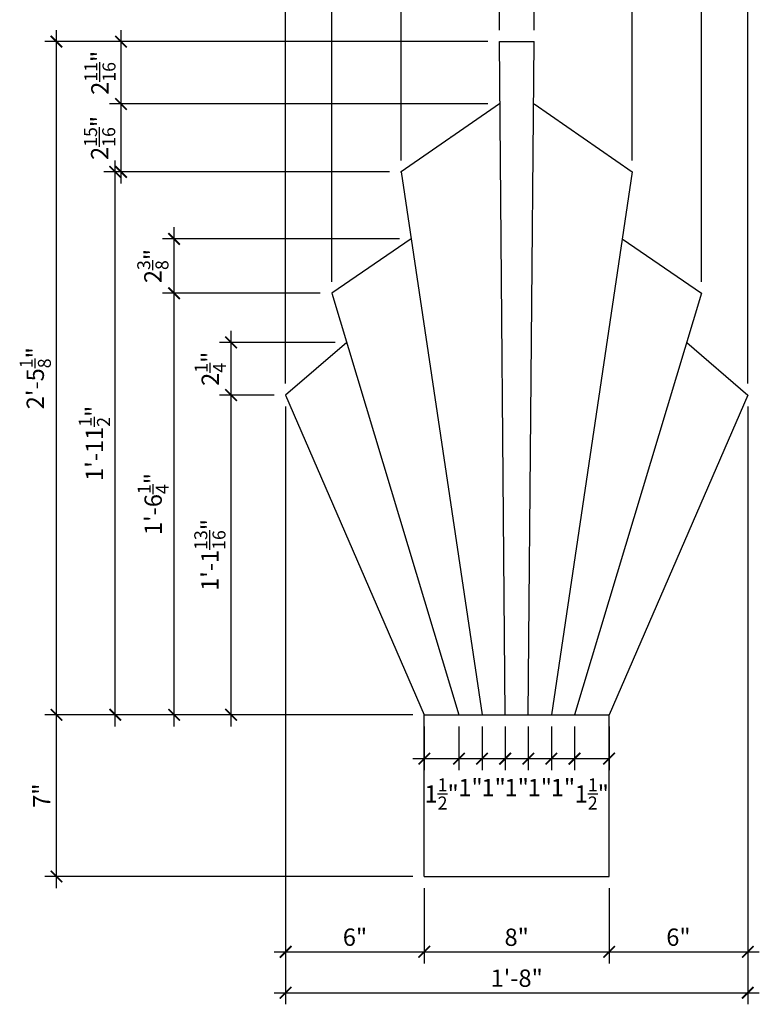
# Model space of a CAD drawing. Units: inches. Extents: x -659 to -164, y 1533 to 1600.
# Drawn here: x -659 to -627, y 1533 to 1575 of the extents above; entities that cross this region are included whole.
import ezdxf

# ---------------------------------------------------------------- set-up
doc = ezdxf.new("R2010")
doc.units = ezdxf.units.IN
doc.header["$MEASUREMENT"] = 0
doc.layers.get('0').update_dxf_attribs({"color": 9, "linetype": 'CONTINUOUS'})
doc.layers.get('DEFPOINTS').update_dxf_attribs({"linetype": 'CONTINUOUS'})
doc.layers.add('DIM8', color=1, linetype='CONTINUOUS')
doc.layers.add('OBJECT', color=7, linetype='CONTINUOUS')
doc.styles.add('TECHNICAL', font='txt')
doc.dimstyles.new('DIM8', dxfattribs={"dimscale": 8, "dimtxt": 0.09375, "dimasz": 0.0625, "dimexe": 0.0625, "dimexo": 0.0625, "dimgap": 0.03125, "dimtad": 1, "dimdec": 4, "dimzin": 3, "dimdsep": 46, "dimlunit": 4, "dimtxsty": 'TECHNICAL', "dimblk1": 'ARCHTICK', "dimblk2": 'ARCHTICK', "dimsah": 1, "dimcen": 0.125, "dimdle": 0.0625, "dimclrt": 7, "dimadec": 0, "dimazin": 0, "dimtfac": 0.75, "dimtdec": 4, "dimtmove": 2, "dimatfit": 3, "dimldrblk": 'ARCHTICK', "dimfxl": 1, "dimtolj": 1, "dimtzin": 0, "dimarcsym": 0})

# ---------------------------------------------------------------- blocks, each defined once
blk = doc.blocks.new('_ARCHTICK')
at = {"color": 0, "linetype": 'ByBlock', "const_width": 0.15}
blk.add_lwpolyline([(-0.5, -0.5), (0.5, 0.5)], dxfattribs=at)
blk = doc.blocks.new('*D69')
at = {"color": 0, "linetype": 'ByBlock', "transparency": 16777216}
for p, q in [((-494.345, 1574.903), (-494.345, 1577.487)), ((-499.095, 1576.987), (-493.845, 1576.987))]:
    blk.add_line(p, q, dxfattribs=at)
at = {"layer": 'DEFPOINTS', "color": 0, "linetype": 'ByBlock', "transparency": 16777216}
for p in [(-494.345, 1576.987), (-494.345, 1574.403), (-498.595, 1568.766)]:
    blk.add_point(p, dxfattribs=at)
at = {"color": 0, "linetype": 'ByBlock', "transparency": 16777216, "xscale": 0.5, "yscale": 0.5, "zscale": 0.5, "rotation": 180}
blk.add_blockref('_ARCHTICK', (-498.595, 1576.987), dxfattribs=at)
at = {"color": 0, "linetype": 'ByBlock', "transparency": 16777216, "xscale": 0.5, "yscale": 0.5, "zscale": 0.5}
blk.add_blockref('_ARCHTICK', (-494.345, 1576.987), dxfattribs=at)
at = {"color": 7, "linetype": 'ByBlock', "transparency": 16777216, "insert": (-496.47, 1577.886), "char_height": 0.75, "attachment_point": 5, "style": 'TECHNICAL'}
blk.add_mtext('\\A1;4{\\H0.750000x;\\S1/4;}"', dxfattribs=at)
blk = doc.blocks.new('*D68')
at = {"color": 0, "linetype": 'ByBlock', "transparency": 16777216}
for p, q in [((-498.595, 1569.266), (-498.595, 1577.487)), ((-502.095, 1576.987), (-498.095, 1576.987))]:
    blk.add_line(p, q, dxfattribs=at)
at = {"layer": 'DEFPOINTS', "color": 0, "linetype": 'ByBlock', "transparency": 16777216}
for p in [(-498.595, 1576.987), (-498.595, 1568.766), (-501.595, 1563.513)]:
    blk.add_point(p, dxfattribs=at)
at = {"color": 0, "linetype": 'ByBlock', "transparency": 16777216, "xscale": 0.5, "yscale": 0.5, "zscale": 0.5, "rotation": 180}
blk.add_blockref('_ARCHTICK', (-501.595, 1576.987), dxfattribs=at)
at = {"color": 0, "linetype": 'ByBlock', "transparency": 16777216, "xscale": 0.5, "yscale": 0.5, "zscale": 0.5}
blk.add_blockref('_ARCHTICK', (-498.595, 1576.987), dxfattribs=at)
at = {"color": 7, "linetype": 'ByBlock', "transparency": 16777216, "insert": (-500.095, 1577.622), "char_height": 0.75, "attachment_point": 5, "style": 'TECHNICAL'}
blk.add_mtext('\\A1;3"', dxfattribs=at)
blk = doc.blocks.new('*D64')
at = {"color": 0, "linetype": 'ByBlock', "transparency": 16777216}
for p, q in [((-503.595, 1558.604), (-503.595, 1534.507)), ((-497.595, 1537.766), (-497.595, 1534.507)), ((-504.095, 1535.007), (-497.095, 1535.007))]:
    blk.add_line(p, q, dxfattribs=at)
at = {"layer": 'DEFPOINTS', "color": 0, "linetype": 'ByBlock', "transparency": 16777216}
for p in [(-503.595, 1559.104), (-497.595, 1538.266), (-497.595, 1535.007)]:
    blk.add_point(p, dxfattribs=at)
at = {"color": 0, "linetype": 'ByBlock', "transparency": 16777216, "xscale": 0.5, "yscale": 0.5, "zscale": 0.5, "rotation": 180}
blk.add_blockref('_ARCHTICK', (-503.595, 1535.007), dxfattribs=at)
at = {"color": 0, "linetype": 'ByBlock', "transparency": 16777216, "xscale": 0.5, "yscale": 0.5, "zscale": 0.5}
blk.add_blockref('_ARCHTICK', (-497.595, 1535.007), dxfattribs=at)
at = {"color": 7, "linetype": 'ByBlock', "transparency": 16777216, "insert": (-500.595, 1535.641), "char_height": 0.75, "attachment_point": 5, "style": 'TECHNICAL'}
blk.add_mtext('\\A1;6"', dxfattribs=at)
blk = doc.blocks.new('*D63')
at = {"color": 0, "linetype": 'ByBlock', "transparency": 16777216}
for p, q in [((-503.595, 1558.604), (-503.595, 1532.735)), ((-483.595, 1558.604), (-483.595, 1532.735)), ((-504.095, 1533.235), (-483.095, 1533.235))]:
    blk.add_line(p, q, dxfattribs=at)
at = {"layer": 'DEFPOINTS', "color": 0, "linetype": 'ByBlock', "transparency": 16777216}
for p in [(-503.595, 1559.104), (-483.595, 1559.104), (-483.595, 1533.235)]:
    blk.add_point(p, dxfattribs=at)
at = {"color": 0, "linetype": 'ByBlock', "transparency": 16777216, "xscale": 0.5, "yscale": 0.5, "zscale": 0.5, "rotation": 180}
blk.add_blockref('_ARCHTICK', (-503.595, 1533.235), dxfattribs=at)
at = {"color": 0, "linetype": 'ByBlock', "transparency": 16777216, "xscale": 0.5, "yscale": 0.5, "zscale": 0.5}
blk.add_blockref('_ARCHTICK', (-483.595, 1533.235), dxfattribs=at)
at = {"color": 7, "linetype": 'ByBlock', "transparency": 16777216, "insert": (-493.595, 1533.867), "char_height": 0.75, "attachment_point": 5, "style": 'TECHNICAL'}
blk.add_mtext('\\A1;1\'-8"', dxfattribs=at)
blk = doc.blocks.new('*D62')
at = {"color": 0, "linetype": 'ByBlock', "transparency": 16777216}
for p, q in [((-657.442, 1544.766), (-657.442, 1574.903)), ((-638.771, 1574.403), (-657.942, 1574.403)), ((-642.021, 1545.266), (-657.942, 1545.266))]:
    blk.add_line(p, q, dxfattribs=at)
at = {"layer": 'DEFPOINTS', "color": 0, "linetype": 'ByBlock', "transparency": 16777216}
for p in [(-657.442, 1574.403), (-638.271, 1574.403), (-641.521, 1545.266)]:
    blk.add_point(p, dxfattribs=at)
at = {"color": 0, "linetype": 'ByBlock', "transparency": 16777216, "xscale": 0.5, "yscale": 0.5, "zscale": 0.5}
for p, rotation in [((-657.442, 1574.403), 90), ((-657.442, 1545.266), 270)]:
    blk.add_blockref('_ARCHTICK', p, dxfattribs=dict(at, rotation=rotation))
at = {"color": 7, "linetype": 'ByBlock', "transparency": 16777216, "insert": (-658.357, 1559.834), "char_height": 0.75, "attachment_point": 5, "rotation": 90, "style": 'TECHNICAL'}
blk.add_mtext('\\A1;2\'-5{\\H0.750000x;\\S1/8;}"', dxfattribs=at)
blk = doc.blocks.new('*D61')
at = {"color": 0, "linetype": 'ByBlock', "transparency": 16777216}
for p, q in [((-654.896, 1544.766), (-654.896, 1569.266)), ((-643.021, 1568.766), (-655.396, 1568.766)), ((-642.021, 1545.266), (-655.396, 1545.266))]:
    blk.add_line(p, q, dxfattribs=at)
at = {"layer": 'DEFPOINTS', "color": 0, "linetype": 'ByBlock', "transparency": 16777216}
for p in [(-654.896, 1568.766), (-642.521, 1568.766), (-641.521, 1545.266)]:
    blk.add_point(p, dxfattribs=at)
at = {"color": 0, "linetype": 'ByBlock', "transparency": 16777216, "xscale": 0.5, "yscale": 0.5, "zscale": 0.5}
for p, rotation in [((-654.896, 1568.766), 90), ((-654.896, 1545.266), 270)]:
    blk.add_blockref('_ARCHTICK', p, dxfattribs=dict(at, rotation=rotation))
at = {"color": 7, "linetype": 'ByBlock', "transparency": 16777216, "insert": (-655.799, 1557.016), "char_height": 0.75, "attachment_point": 5, "rotation": 90, "style": 'TECHNICAL'}
blk.add_mtext('\\A1;1\'-11{\\H0.750000x;\\S1/2;}"', dxfattribs=at)
blk = doc.blocks.new('*D60')
at = {"color": 0, "linetype": 'ByBlock', "transparency": 16777216}
for p, q in [((-652.35, 1544.766), (-652.35, 1564.013)), ((-646.021, 1563.513), (-652.85, 1563.513)), ((-642.021, 1545.266), (-652.85, 1545.266))]:
    blk.add_line(p, q, dxfattribs=at)
at = {"layer": 'DEFPOINTS', "color": 0, "linetype": 'ByBlock', "transparency": 16777216}
for p in [(-652.35, 1563.513), (-645.521, 1563.513), (-641.521, 1545.266)]:
    blk.add_point(p, dxfattribs=at)
at = {"color": 0, "linetype": 'ByBlock', "transparency": 16777216, "xscale": 0.5, "yscale": 0.5, "zscale": 0.5}
for p, rotation in [((-652.35, 1563.513), 90), ((-652.35, 1545.266), 270)]:
    blk.add_blockref('_ARCHTICK', p, dxfattribs=dict(at, rotation=rotation))
at = {"color": 7, "linetype": 'ByBlock', "transparency": 16777216, "insert": (-653.255, 1554.389), "char_height": 0.75, "attachment_point": 5, "rotation": 90, "style": 'TECHNICAL'}
blk.add_mtext('\\A1;1\'-6{\\H0.750000x;\\S1/4;}"', dxfattribs=at)
blk = doc.blocks.new('*D59')
at = {"color": 0, "linetype": 'ByBlock', "transparency": 16777216}
for p, q in [((-649.884, 1544.766), (-649.884, 1559.604)), ((-648.021, 1559.104), (-650.384, 1559.104)), ((-642.021, 1545.266), (-650.384, 1545.266))]:
    blk.add_line(p, q, dxfattribs=at)
at = {"layer": 'DEFPOINTS', "color": 0, "linetype": 'ByBlock', "transparency": 16777216}
for p in [(-649.884, 1559.104), (-647.521, 1559.104), (-641.521, 1545.266)]:
    blk.add_point(p, dxfattribs=at)
at = {"color": 0, "linetype": 'ByBlock', "transparency": 16777216, "xscale": 0.5, "yscale": 0.5, "zscale": 0.5}
for p, rotation in [((-649.884, 1559.104), 90), ((-649.884, 1545.266), 270)]:
    blk.add_blockref('_ARCHTICK', p, dxfattribs=dict(at, rotation=rotation))
at = {"color": 7, "linetype": 'ByBlock', "transparency": 16777216, "insert": (-650.8, 1552.185), "char_height": 0.75, "attachment_point": 5, "rotation": 90, "style": 'TECHNICAL'}
blk.add_mtext('\\A1;1\'-1{\\H0.750000x;\\S13/16;}"', dxfattribs=at)
blk = doc.blocks.new('*D67')
at = {"color": 0, "linetype": 'ByBlock', "transparency": 16777216}
for p, q in [((-503.595, 1559.604), (-503.595, 1577.487)), ((-501.595, 1564.013), (-501.595, 1577.487)), ((-504.095, 1576.987), (-501.095, 1576.987))]:
    blk.add_line(p, q, dxfattribs=at)
at = {"layer": 'DEFPOINTS', "color": 0, "linetype": 'ByBlock', "transparency": 16777216}
for p in [(-501.595, 1576.987), (-501.595, 1563.513), (-503.595, 1559.104)]:
    blk.add_point(p, dxfattribs=at)
at = {"color": 0, "linetype": 'ByBlock', "transparency": 16777216, "xscale": 0.5, "yscale": 0.5, "zscale": 0.5, "rotation": 180}
blk.add_blockref('_ARCHTICK', (-503.595, 1576.987), dxfattribs=at)
at = {"color": 0, "linetype": 'ByBlock', "transparency": 16777216, "xscale": 0.5, "yscale": 0.5, "zscale": 0.5}
blk.add_blockref('_ARCHTICK', (-501.595, 1576.987), dxfattribs=at)
at = {"color": 7, "linetype": 'ByBlock', "transparency": 16777216, "insert": (-502.595, 1577.618), "char_height": 0.75, "attachment_point": 5, "style": 'TECHNICAL'}
blk.add_mtext('\\A1;2"', dxfattribs=at)
blk = doc.blocks.new('*D72')
at = {"color": 0, "linetype": 'ByBlock', "transparency": 16777216}
for p, q in [((-629.521, 1564.013), (-629.521, 1577.487)), ((-633.021, 1576.987), (-629.021, 1576.987))]:
    blk.add_line(p, q, dxfattribs=at)
at = {"layer": 'DEFPOINTS', "color": 0, "linetype": 'ByBlock', "transparency": 16777216}
for p in [(-629.521, 1576.987), (-632.521, 1568.766), (-629.521, 1563.513)]:
    blk.add_point(p, dxfattribs=at)
at = {"color": 0, "linetype": 'ByBlock', "transparency": 16777216, "xscale": 0.5, "yscale": 0.5, "zscale": 0.5, "rotation": 180}
blk.add_blockref('_ARCHTICK', (-632.521, 1576.987), dxfattribs=at)
at = {"color": 0, "linetype": 'ByBlock', "transparency": 16777216, "xscale": 0.5, "yscale": 0.5, "zscale": 0.5}
blk.add_blockref('_ARCHTICK', (-629.521, 1576.987), dxfattribs=at)
at = {"color": 7, "linetype": 'ByBlock', "transparency": 16777216, "insert": (-631.021, 1577.622), "char_height": 0.75, "attachment_point": 5, "style": 'TECHNICAL'}
blk.add_mtext('\\A1;3"', dxfattribs=at)
blk = doc.blocks.new('*D71')
at = {"color": 0, "linetype": 'ByBlock', "transparency": 16777216}
for p, q in [((-488.595, 1569.266), (-488.595, 1577.487)), ((-493.345, 1576.987), (-488.095, 1576.987))]:
    blk.add_line(p, q, dxfattribs=at)
at = {"layer": 'DEFPOINTS', "color": 0, "linetype": 'ByBlock', "transparency": 16777216}
for p in [(-488.595, 1576.987), (-492.845, 1574.403), (-488.595, 1568.766)]:
    blk.add_point(p, dxfattribs=at)
at = {"color": 0, "linetype": 'ByBlock', "transparency": 16777216, "xscale": 0.5, "yscale": 0.5, "zscale": 0.5, "rotation": 180}
blk.add_blockref('_ARCHTICK', (-492.845, 1576.987), dxfattribs=at)
at = {"color": 0, "linetype": 'ByBlock', "transparency": 16777216, "xscale": 0.5, "yscale": 0.5, "zscale": 0.5}
blk.add_blockref('_ARCHTICK', (-488.595, 1576.987), dxfattribs=at)
at = {"color": 7, "linetype": 'ByBlock', "transparency": 16777216, "insert": (-490.72, 1577.886), "char_height": 0.75, "attachment_point": 5, "style": 'TECHNICAL'}
blk.add_mtext('\\A1;4{\\H0.750000x;\\S1/4;}"', dxfattribs=at)
blk = doc.blocks.new('*D66')
at = {"color": 0, "linetype": 'ByBlock', "transparency": 16777216}
for p, q in [((-483.595, 1558.604), (-483.595, 1534.507)), ((-490.095, 1535.007), (-483.095, 1535.007))]:
    blk.add_line(p, q, dxfattribs=at)
at = {"layer": 'DEFPOINTS', "color": 0, "linetype": 'ByBlock', "transparency": 16777216}
for p in [(-483.595, 1559.104), (-489.595, 1538.266), (-483.595, 1535.007)]:
    blk.add_point(p, dxfattribs=at)
at = {"color": 0, "linetype": 'ByBlock', "transparency": 16777216, "xscale": 0.5, "yscale": 0.5, "zscale": 0.5, "rotation": 180}
blk.add_blockref('_ARCHTICK', (-489.595, 1535.007), dxfattribs=at)
at = {"color": 0, "linetype": 'ByBlock', "transparency": 16777216, "xscale": 0.5, "yscale": 0.5, "zscale": 0.5}
blk.add_blockref('_ARCHTICK', (-483.595, 1535.007), dxfattribs=at)
at = {"color": 7, "linetype": 'ByBlock', "transparency": 16777216, "insert": (-486.595, 1535.641), "char_height": 0.75, "attachment_point": 5, "style": 'TECHNICAL'}
blk.add_mtext('\\A1;6"', dxfattribs=at)
blk = doc.blocks.new('*D65')
at = {"color": 0, "linetype": 'ByBlock', "transparency": 16777216}
for p, q in [((-489.595, 1537.766), (-489.595, 1534.507)), ((-498.095, 1535.007), (-489.095, 1535.007))]:
    blk.add_line(p, q, dxfattribs=at)
at = {"layer": 'DEFPOINTS', "color": 0, "linetype": 'ByBlock', "transparency": 16777216}
for p in [(-497.595, 1538.266), (-489.595, 1538.266), (-489.595, 1535.007)]:
    blk.add_point(p, dxfattribs=at)
at = {"color": 0, "linetype": 'ByBlock', "transparency": 16777216, "xscale": 0.5, "yscale": 0.5, "zscale": 0.5, "rotation": 180}
blk.add_blockref('_ARCHTICK', (-497.595, 1535.007), dxfattribs=at)
at = {"color": 0, "linetype": 'ByBlock', "transparency": 16777216, "xscale": 0.5, "yscale": 0.5, "zscale": 0.5}
blk.add_blockref('_ARCHTICK', (-489.595, 1535.007), dxfattribs=at)
at = {"color": 7, "linetype": 'ByBlock', "transparency": 16777216, "insert": (-493.595, 1535.639), "char_height": 0.75, "attachment_point": 5, "style": 'TECHNICAL'}
blk.add_mtext('\\A1;8"', dxfattribs=at)
blk = doc.blocks.new('*D70')
at = {"color": 0, "linetype": 'ByBlock', "transparency": 16777216}
for p, q in [((-492.845, 1574.903), (-492.845, 1577.487)), ((-494.845, 1576.987), (-492.845, 1576.987))]:
    blk.add_line(p, q, dxfattribs=at)
at = {"layer": 'DEFPOINTS', "color": 0, "linetype": 'ByBlock', "transparency": 16777216}
for p in [(-492.845, 1576.987), (-494.345, 1574.403), (-492.845, 1574.403)]:
    blk.add_point(p, dxfattribs=at)
at = {"color": 0, "linetype": 'ByBlock', "transparency": 16777216, "xscale": 0.5, "yscale": 0.5, "zscale": 0.5, "rotation": 180}
blk.add_blockref('_ARCHTICK', (-494.345, 1576.987), dxfattribs=at)
at = {"color": 0, "linetype": 'ByBlock', "transparency": 16777216, "xscale": 0.5, "yscale": 0.5, "zscale": 0.5}
blk.add_blockref('_ARCHTICK', (-492.845, 1576.987), dxfattribs=at)
at = {"color": 7, "linetype": 'ByBlock', "transparency": 16777216, "insert": (-493.595, 1578.515), "char_height": 0.75, "attachment_point": 5, "style": 'TECHNICAL'}
blk.add_mtext('\\A1;1{\\H0.750000x;\\S1/2;}"', dxfattribs=at)
blk = doc.blocks.new('*D73')
at = {"color": 0, "linetype": 'ByBlock', "transparency": 16777216}
for p, q in [((-627.521, 1559.604), (-627.521, 1577.487)), ((-630.021, 1576.987), (-627.021, 1576.987))]:
    blk.add_line(p, q, dxfattribs=at)
at = {"layer": 'DEFPOINTS', "color": 0, "linetype": 'ByBlock', "transparency": 16777216}
for p in [(-627.521, 1576.987), (-629.521, 1563.513), (-627.521, 1559.104)]:
    blk.add_point(p, dxfattribs=at)
at = {"color": 0, "linetype": 'ByBlock', "transparency": 16777216, "xscale": 0.5, "yscale": 0.5, "zscale": 0.5, "rotation": 180}
blk.add_blockref('_ARCHTICK', (-629.521, 1576.987), dxfattribs=at)
at = {"color": 0, "linetype": 'ByBlock', "transparency": 16777216, "xscale": 0.5, "yscale": 0.5, "zscale": 0.5}
blk.add_blockref('_ARCHTICK', (-627.521, 1576.987), dxfattribs=at)
at = {"color": 7, "linetype": 'ByBlock', "transparency": 16777216, "insert": (-628.521, 1577.618), "char_height": 0.75, "attachment_point": 5, "style": 'TECHNICAL'}
blk.add_mtext('\\A1;2"', dxfattribs=at)
blk = doc.blocks.new('*D91')
at = {"color": 0, "linetype": 'ByBlock', "transparency": 16777216}
for p, q in [((-649.884, 1558.604), (-649.884, 1561.883)), ((-645.38, 1561.383), (-650.384, 1561.383)), ((-648.021, 1559.104), (-650.384, 1559.104))]:
    blk.add_line(p, q, dxfattribs=at)
at = {"layer": 'DEFPOINTS', "color": 0, "linetype": 'ByBlock', "transparency": 16777216}
for p in [(-649.884, 1561.383), (-644.88, 1561.383), (-647.521, 1559.104)]:
    blk.add_point(p, dxfattribs=at)
at = {"color": 0, "linetype": 'ByBlock', "transparency": 16777216, "xscale": 0.5, "yscale": 0.5, "zscale": 0.5}
for p, rotation in [((-649.884, 1561.383), 90), ((-649.884, 1559.104), 270)]:
    blk.add_blockref('_ARCHTICK', p, dxfattribs=dict(at, rotation=rotation))
at = {"color": 7, "linetype": 'ByBlock', "transparency": 16777216, "insert": (-650.785, 1560.244), "char_height": 0.75, "attachment_point": 5, "rotation": 90, "style": 'TECHNICAL'}
blk.add_mtext('\\A1;2{\\H0.750000x;\\S1/4;}"', dxfattribs=at)
blk = doc.blocks.new('*D92')
at = {"color": 0, "linetype": 'ByBlock', "transparency": 16777216}
for p, q in [((-652.35, 1563.013), (-652.35, 1566.367)), ((-642.59, 1565.867), (-652.85, 1565.867)), ((-646.021, 1563.513), (-652.85, 1563.513))]:
    blk.add_line(p, q, dxfattribs=at)
at = {"layer": 'DEFPOINTS', "color": 0, "linetype": 'ByBlock', "transparency": 16777216}
for p in [(-652.35, 1565.867), (-642.09, 1565.867), (-645.521, 1563.513)]:
    blk.add_point(p, dxfattribs=at)
at = {"color": 0, "linetype": 'ByBlock', "transparency": 16777216, "xscale": 0.5, "yscale": 0.5, "zscale": 0.5}
for p, rotation in [((-652.35, 1565.867), 90), ((-652.35, 1563.513), 270)]:
    blk.add_blockref('_ARCHTICK', p, dxfattribs=dict(at, rotation=rotation))
at = {"color": 7, "linetype": 'ByBlock', "transparency": 16777216, "insert": (-653.267, 1564.69), "char_height": 0.75, "attachment_point": 5, "rotation": 90, "style": 'TECHNICAL'}
blk.add_mtext('\\A1;2{\\H0.750000x;\\S3/8;}"', dxfattribs=at)
blk = doc.blocks.new('*D93')
at = {"color": 0, "linetype": 'ByBlock', "transparency": 16777216}
for p, q in [((-654.646, 1568.266), (-654.646, 1572.205)), ((-638.771, 1571.705), (-655.146, 1571.705)), ((-643.021, 1568.766), (-655.146, 1568.766))]:
    blk.add_line(p, q, dxfattribs=at)
at = {"layer": 'DEFPOINTS', "color": 0, "linetype": 'ByBlock', "transparency": 16777216}
for p in [(-654.646, 1571.705), (-638.271, 1571.705), (-642.521, 1568.766)]:
    blk.add_point(p, dxfattribs=at)
at = {"color": 0, "linetype": 'ByBlock', "transparency": 16777216, "xscale": 0.5, "yscale": 0.5, "zscale": 0.5}
for p, rotation in [((-654.646, 1571.705), 90), ((-654.646, 1568.766), 270)]:
    blk.add_blockref('_ARCHTICK', p, dxfattribs=dict(at, rotation=rotation))
at = {"color": 7, "linetype": 'ByBlock', "transparency": 16777216, "insert": (-655.572, 1570.235), "char_height": 0.75, "attachment_point": 5, "rotation": 90, "style": 'TECHNICAL'}
blk.add_mtext('\\A1;2{\\H0.750000x;\\S15/16;}"', dxfattribs=at)
blk = doc.blocks.new('*D94')
at = {"color": 0, "linetype": 'ByBlock', "transparency": 16777216}
for p, q in [((-654.646, 1571.205), (-654.646, 1574.903)), ((-638.771, 1574.403), (-655.146, 1574.403))]:
    blk.add_line(p, q, dxfattribs=at)
at = {"layer": 'DEFPOINTS', "color": 0, "linetype": 'ByBlock', "transparency": 16777216}
for p in [(-654.646, 1574.403), (-638.271, 1574.403), (-638.271, 1571.705)]:
    blk.add_point(p, dxfattribs=at)
at = {"color": 0, "linetype": 'ByBlock', "transparency": 16777216, "xscale": 0.5, "yscale": 0.5, "zscale": 0.5}
for p, rotation in [((-654.646, 1574.403), 90), ((-654.646, 1571.705), 270)]:
    blk.add_blockref('_ARCHTICK', p, dxfattribs=dict(at, rotation=rotation))
at = {"color": 7, "linetype": 'ByBlock', "transparency": 16777216, "insert": (-655.56, 1573.054), "char_height": 0.75, "attachment_point": 5, "rotation": 90, "style": 'TECHNICAL'}
blk.add_mtext('\\A1;2{\\H0.750000x;\\S11/16;}"', dxfattribs=at)
blk = doc.blocks.new('*D95')
at = {"color": 0, "linetype": 'ByBlock', "transparency": 16777216}
for p, q in [((-641.521, 1544.766), (-641.521, 1542.869)), ((-640.021, 1544.766), (-640.021, 1542.869)), ((-642.021, 1543.369), (-640.021, 1543.369))]:
    blk.add_line(p, q, dxfattribs=at)
at = {"layer": 'DEFPOINTS', "color": 0, "linetype": 'ByBlock', "transparency": 16777216}
for p in [(-641.521, 1545.266), (-640.021, 1545.266), (-640.021, 1543.369)]:
    blk.add_point(p, dxfattribs=at)
at = {"color": 0, "linetype": 'ByBlock', "transparency": 16777216, "xscale": 0.5, "yscale": 0.5, "zscale": 0.5, "rotation": 180}
blk.add_blockref('_ARCHTICK', (-641.521, 1543.369), dxfattribs=at)
at = {"color": 0, "linetype": 'ByBlock', "transparency": 16777216, "xscale": 0.5, "yscale": 0.5, "zscale": 0.5}
blk.add_blockref('_ARCHTICK', (-640.021, 1543.369), dxfattribs=at)
at = {"color": 7, "linetype": 'ByBlock', "transparency": 16777216, "insert": (-640.771, 1541.842), "char_height": 0.75, "attachment_point": 5, "style": 'TECHNICAL'}
blk.add_mtext('\\A1;1{\\H0.750000x;\\S1/2;}"', dxfattribs=at)
blk = doc.blocks.new('*D96')
at = {"color": 0, "linetype": 'ByBlock', "transparency": 16777216}
for p, q in [((-639.021, 1544.766), (-639.021, 1542.869)), ((-640.521, 1543.369), (-639.021, 1543.369))]:
    blk.add_line(p, q, dxfattribs=at)
at = {"layer": 'DEFPOINTS', "color": 0, "linetype": 'ByBlock', "transparency": 16777216}
for p in [(-640.021, 1545.266), (-639.021, 1545.266), (-639.021, 1543.369)]:
    blk.add_point(p, dxfattribs=at)
at = {"color": 0, "linetype": 'ByBlock', "transparency": 16777216, "xscale": 0.5, "yscale": 0.5, "zscale": 0.5, "rotation": 180}
blk.add_blockref('_ARCHTICK', (-640.021, 1543.369), dxfattribs=at)
at = {"color": 0, "linetype": 'ByBlock', "transparency": 16777216, "xscale": 0.5, "yscale": 0.5, "zscale": 0.5}
blk.add_blockref('_ARCHTICK', (-639.021, 1543.369), dxfattribs=at)
at = {"color": 7, "linetype": 'ByBlock', "transparency": 16777216, "insert": (-639.521, 1542.117), "char_height": 0.75, "attachment_point": 5, "style": 'TECHNICAL'}
blk.add_mtext('\\A1;1"', dxfattribs=at)
blk = doc.blocks.new('*D97')
at = {"color": 0, "linetype": 'ByBlock', "transparency": 16777216}
for p, q in [((-638.021, 1544.766), (-638.021, 1542.869)), ((-639.521, 1543.369), (-638.021, 1543.369))]:
    blk.add_line(p, q, dxfattribs=at)
at = {"layer": 'DEFPOINTS', "color": 0, "linetype": 'ByBlock', "transparency": 16777216}
for p in [(-639.021, 1545.266), (-638.021, 1545.266), (-638.021, 1543.369)]:
    blk.add_point(p, dxfattribs=at)
at = {"color": 0, "linetype": 'ByBlock', "transparency": 16777216, "xscale": 0.5, "yscale": 0.5, "zscale": 0.5, "rotation": 180}
blk.add_blockref('_ARCHTICK', (-639.021, 1543.369), dxfattribs=at)
at = {"color": 0, "linetype": 'ByBlock', "transparency": 16777216, "xscale": 0.5, "yscale": 0.5, "zscale": 0.5}
blk.add_blockref('_ARCHTICK', (-638.021, 1543.369), dxfattribs=at)
at = {"color": 7, "linetype": 'ByBlock', "transparency": 16777216, "insert": (-638.521, 1542.117), "char_height": 0.75, "attachment_point": 5, "style": 'TECHNICAL'}
blk.add_mtext('\\A1;1"', dxfattribs=at)
blk = doc.blocks.new('*D98')
at = {"color": 0, "linetype": 'ByBlock', "transparency": 16777216}
for p, q in [((-637.021, 1544.766), (-637.021, 1542.869)), ((-638.521, 1543.369), (-637.021, 1543.369))]:
    blk.add_line(p, q, dxfattribs=at)
at = {"layer": 'DEFPOINTS', "color": 0, "linetype": 'ByBlock', "transparency": 16777216}
for p in [(-638.021, 1545.266), (-637.021, 1545.266), (-637.021, 1543.369)]:
    blk.add_point(p, dxfattribs=at)
at = {"color": 0, "linetype": 'ByBlock', "transparency": 16777216, "xscale": 0.5, "yscale": 0.5, "zscale": 0.5, "rotation": 180}
blk.add_blockref('_ARCHTICK', (-638.021, 1543.369), dxfattribs=at)
at = {"color": 0, "linetype": 'ByBlock', "transparency": 16777216, "xscale": 0.5, "yscale": 0.5, "zscale": 0.5}
blk.add_blockref('_ARCHTICK', (-637.021, 1543.369), dxfattribs=at)
at = {"color": 7, "linetype": 'ByBlock', "transparency": 16777216, "insert": (-637.521, 1542.117), "char_height": 0.75, "attachment_point": 5, "style": 'TECHNICAL'}
blk.add_mtext('\\A1;1"', dxfattribs=at)
blk = doc.blocks.new('*D99')
at = {"color": 0, "linetype": 'ByBlock', "transparency": 16777216}
for p, q in [((-636.021, 1544.766), (-636.021, 1542.869)), ((-637.521, 1543.369), (-636.021, 1543.369))]:
    blk.add_line(p, q, dxfattribs=at)
at = {"layer": 'DEFPOINTS', "color": 0, "linetype": 'ByBlock', "transparency": 16777216}
for p in [(-637.021, 1545.266), (-636.021, 1545.266), (-636.021, 1543.369)]:
    blk.add_point(p, dxfattribs=at)
at = {"color": 0, "linetype": 'ByBlock', "transparency": 16777216, "xscale": 0.5, "yscale": 0.5, "zscale": 0.5, "rotation": 180}
blk.add_blockref('_ARCHTICK', (-637.021, 1543.369), dxfattribs=at)
at = {"color": 0, "linetype": 'ByBlock', "transparency": 16777216, "xscale": 0.5, "yscale": 0.5, "zscale": 0.5}
blk.add_blockref('_ARCHTICK', (-636.021, 1543.369), dxfattribs=at)
at = {"color": 7, "linetype": 'ByBlock', "transparency": 16777216, "insert": (-636.521, 1542.117), "char_height": 0.75, "attachment_point": 5, "style": 'TECHNICAL'}
blk.add_mtext('\\A1;1"', dxfattribs=at)
blk = doc.blocks.new('*D100')
at = {"color": 0, "linetype": 'ByBlock', "transparency": 16777216}
for p, q in [((-635.021, 1544.766), (-635.021, 1542.869)), ((-636.521, 1543.369), (-635.021, 1543.369))]:
    blk.add_line(p, q, dxfattribs=at)
at = {"layer": 'DEFPOINTS', "color": 0, "linetype": 'ByBlock', "transparency": 16777216}
for p in [(-636.021, 1545.266), (-635.021, 1545.266), (-635.021, 1543.369)]:
    blk.add_point(p, dxfattribs=at)
at = {"color": 0, "linetype": 'ByBlock', "transparency": 16777216, "xscale": 0.5, "yscale": 0.5, "zscale": 0.5, "rotation": 180}
blk.add_blockref('_ARCHTICK', (-636.021, 1543.369), dxfattribs=at)
at = {"color": 0, "linetype": 'ByBlock', "transparency": 16777216, "xscale": 0.5, "yscale": 0.5, "zscale": 0.5}
blk.add_blockref('_ARCHTICK', (-635.021, 1543.369), dxfattribs=at)
at = {"color": 7, "linetype": 'ByBlock', "transparency": 16777216, "insert": (-635.521, 1542.117), "char_height": 0.75, "attachment_point": 5, "style": 'TECHNICAL'}
blk.add_mtext('\\A1;1"', dxfattribs=at)
blk = doc.blocks.new('*D101')
at = {"color": 0, "linetype": 'ByBlock', "transparency": 16777216}
for p, q in [((-633.521, 1544.766), (-633.521, 1542.869)), ((-635.521, 1543.369), (-633.521, 1543.369))]:
    blk.add_line(p, q, dxfattribs=at)
at = {"layer": 'DEFPOINTS', "color": 0, "linetype": 'ByBlock', "transparency": 16777216}
for p in [(-635.021, 1545.266), (-633.521, 1545.266), (-633.521, 1543.369)]:
    blk.add_point(p, dxfattribs=at)
at = {"color": 0, "linetype": 'ByBlock', "transparency": 16777216, "xscale": 0.5, "yscale": 0.5, "zscale": 0.5, "rotation": 180}
blk.add_blockref('_ARCHTICK', (-635.021, 1543.369), dxfattribs=at)
at = {"color": 0, "linetype": 'ByBlock', "transparency": 16777216, "xscale": 0.5, "yscale": 0.5, "zscale": 0.5}
blk.add_blockref('_ARCHTICK', (-633.521, 1543.369), dxfattribs=at)
at = {"color": 7, "linetype": 'ByBlock', "transparency": 16777216, "insert": (-634.271, 1541.842), "char_height": 0.75, "attachment_point": 5, "style": 'TECHNICAL'}
blk.add_mtext('\\A1;1{\\H0.750000x;\\S1/2;}"', dxfattribs=at)
blk = doc.blocks.new('*D102')
at = {"color": 0, "linetype": 'ByBlock', "transparency": 16777216}
for p, q in [((-657.442, 1537.766), (-657.442, 1545.766)), ((-642.021, 1545.266), (-657.942, 1545.266)), ((-642.021, 1538.266), (-657.942, 1538.266))]:
    blk.add_line(p, q, dxfattribs=at)
at = {"layer": 'DEFPOINTS', "color": 0, "linetype": 'ByBlock', "transparency": 16777216}
for p in [(-657.442, 1545.266), (-641.521, 1545.266), (-641.521, 1538.266)]:
    blk.add_point(p, dxfattribs=at)
at = {"color": 0, "linetype": 'ByBlock', "transparency": 16777216, "xscale": 0.5, "yscale": 0.5, "zscale": 0.5}
for p, rotation in [((-657.442, 1545.266), 90), ((-657.442, 1538.266), 270)]:
    blk.add_blockref('_ARCHTICK', p, dxfattribs=dict(at, rotation=rotation))
at = {"color": 7, "linetype": 'ByBlock', "transparency": 16777216, "insert": (-658.079, 1541.766), "char_height": 0.75, "attachment_point": 5, "rotation": 90, "style": 'TECHNICAL'}
blk.add_mtext('\\A1;7"', dxfattribs=at)

msp = doc.modelspace()

# ---------------------------------------------------------------- linework, layer by layer
at = {"layer": 'OBJECT'}
for p, q in [((-638.02138, 1545.26558), (-638.27138, 1574.40339)), ((-638.27138, 1574.40339), (-636.77138, 1574.40339)), ((-637.02138, 1545.26558), (-636.77138, 1574.40339)), ((-638.27138, 1571.70497), (-642.52138, 1568.76558)), ((-636.77138, 1571.70497), (-632.52138, 1568.76558)), ((-640.39638, 1570.26558), (-640.35256, 1570.26558)), ((-642.54816, 1568.76558), (-642.52138, 1568.76558)), ((-642.52138, 1568.76558), (-639.02138, 1545.26558)), ((-632.52138, 1568.76558), (-636.02138, 1545.26558)), ((-642.08966, 1565.86689), (-645.52138, 1563.5126)), ((-632.9531, 1565.86689), (-629.52138, 1563.5126)), ((-645.52138, 1563.5126), (-640.02138, 1545.26558)), ((-629.52138, 1563.5126), (-635.02138, 1545.26558)), ((-644.87961, 1561.38344), (-647.52138, 1559.1036)), ((-630.16315, 1561.38344), (-627.52138, 1559.1036)), ((-647.52138, 1559.1036), (-641.52138, 1545.26558)), ((-627.52138, 1559.1036), (-633.52138, 1545.26558)), ((-641.52138, 1545.26558), (-633.52138, 1545.26558)), ((-641.52138, 1538.26558), (-641.52138, 1545.26558)), ((-633.52138, 1538.26558), (-633.52138, 1545.26558)), ((-641.52138, 1538.26558), (-633.52138, 1538.26558))]:
    msp.add_line(p, q, dxfattribs=at)

# ---------------------------------------------------------------- dimensions: what is measured, and where the dimension line sits
at = {"layer": 'DIM8'}
for base, p1, p2, picture, middle in [((-636.77138, 1576.98744), (-638.27138, 1574.40339), (-636.77138, 1574.40339), '*D70', (-637.52138, 1578.51491)), ((-638.27138, 1576.98744), (-642.52138, 1568.76558), (-638.27138, 1574.40339), '*D69', (-640.39638, 1577.8861)), ((-632.52138, 1576.98744), (-636.77138, 1574.40339), (-632.52138, 1568.76558), '*D71', (-634.64638, 1577.8861)), ((-642.52138, 1576.98744), (-645.52138, 1563.5126), (-642.52138, 1568.76558), '*D68', (-644.02138, 1577.62151)), ((-627.52138, 1535.00736), (-633.52138, 1538.26558), (-627.52138, 1559.1036), '*D66', (-630.52138, 1535.64143)), ((-633.52138, 1535.00736), (-641.52138, 1538.26558), (-633.52138, 1538.26558), '*D65', (-637.52138, 1535.63909))]:
    dim = msp.add_linear_dim(base=base, p1=p1, p2=p2, dimstyle='DIM8', override={"dimse1": 1}, dxfattribs=at)
    dim.commit()
    dim.dimension.update_dxf_attribs({"geometry": picture, "text_midpoint": middle, "insert": (-143.92645, 0)})
for base, p2, picture, middle in [((-645.52138, 1576.98744), (-645.52138, 1563.5126), '*D67', (-646.52138, 1577.61808)), ((-641.52138, 1535.00736), (-641.52138, 1538.26558), '*D64', (-644.52138, 1535.64143)), ((-627.52138, 1533.23547), (-627.52138, 1559.1036), '*D63', (-637.52138, 1533.86721))]:
    dim = msp.add_linear_dim(base=base, p1=(-647.52138, 1559.1036), p2=p2, dimstyle='DIM8', dxfattribs=at)
    dim.commit()
    dim.dimension.update_dxf_attribs({"geometry": picture, "text_midpoint": middle, "insert": (-143.92645, 0)})
for base, p1, p2, picture, middle in [((-629.52138, 1576.98744), (-632.52138, 1568.76558), (-629.52138, 1563.5126), '*D72', (-631.02138, 1577.62151)), ((-627.52138, 1576.98744), (-629.52138, 1563.5126), (-627.52138, 1559.1036), '*D73', (-628.52138, 1577.61808)), ((-639.02138, 1543.36921), (-640.02138, 1545.26558), (-639.02138, 1545.26558), '*D96', (-639.52138, 1542.11701)), ((-638.02138, 1543.36921), (-639.02138, 1545.26558), (-638.02138, 1545.26558), '*D97', (-638.52138, 1542.11701)), ((-637.02138, 1543.36921), (-638.02138, 1545.26558), (-637.02138, 1545.26558), '*D98', (-637.52138, 1542.11701)), ((-636.02138, 1543.36921), (-637.02138, 1545.26558), (-636.02138, 1545.26558), '*D99', (-636.52138, 1542.11701)), ((-635.02138, 1543.36921), (-636.02138, 1545.26558), (-635.02138, 1545.26558), '*D100', (-635.52138, 1542.11701)), ((-633.52138, 1543.36921), (-635.02138, 1545.26558), (-633.52138, 1545.26558), '*D101', (-634.27138, 1541.84174))]:
    dim = msp.add_linear_dim(base=base, p1=p1, p2=p2, dimstyle='DIM8', override={"dimse1": 1}, dxfattribs=at)
    dim.commit()
    dim.dimension.update_dxf_attribs({"geometry": picture, "text_midpoint": middle})
for base, p1, p2, picture, middle in [((-657.44171, 1574.40339), (-641.52138, 1545.26558), (-638.27138, 1574.40339), '*D62', (-658.35693, 1559.83448)), ((-654.6461, 1571.70497), (-642.52138, 1568.76558), (-638.27138, 1571.70497), '*D93', (-655.57159, 1570.23527)), ((-654.8961, 1568.76558), (-641.52138, 1545.26558), (-642.52138, 1568.76558), '*D61', (-655.79857, 1557.01558)), ((-652.35049, 1565.86689), (-645.52138, 1563.5126), (-642.08966, 1565.86689), '*D92', (-653.2666, 1564.68974)), ((-652.35049, 1563.5126), (-641.52138, 1545.26558), (-645.52138, 1563.5126), '*D60', (-653.25478, 1554.38909)), ((-649.88443, 1561.38344), (-647.52138, 1559.1036), (-644.87961, 1561.38344), '*D91', (-650.78528, 1560.24352)), ((-649.88443, 1559.1036), (-641.52138, 1545.26558), (-647.52138, 1559.1036), '*D59', (-650.79968, 1552.18459)), ((-657.44171, 1545.26558), (-641.52138, 1538.26558), (-641.52138, 1545.26558), '*D102', (-658.07908, 1541.76558))]:
    dim = msp.add_linear_dim(base=base, p1=p1, p2=p2, angle=90, dimstyle='DIM8', dxfattribs=at)
    dim.commit()
    dim.dimension.update_dxf_attribs({"geometry": picture, "text_midpoint": middle})
dim = msp.add_linear_dim(base=(-654.6461, 1574.40339), p1=(-638.27138, 1571.70497), p2=(-638.27138, 1574.40339), angle=90, dimstyle='DIM8', override={"dimse1": 1}, dxfattribs=at)
dim.commit()
dim.dimension.update_dxf_attribs({"geometry": '*D94', "text_midpoint": (-655.55963, 1573.05418)})
dim = msp.add_linear_dim(base=(-640.02138, 1543.36921), p1=(-641.52138, 1545.26558), p2=(-640.02138, 1545.26558), dimstyle='DIM8', dxfattribs=at)
dim.commit()
dim.dimension.update_dxf_attribs({"geometry": '*D95', "text_midpoint": (-640.77138, 1541.84174)})

doc.saveas('drawing.dxf')
